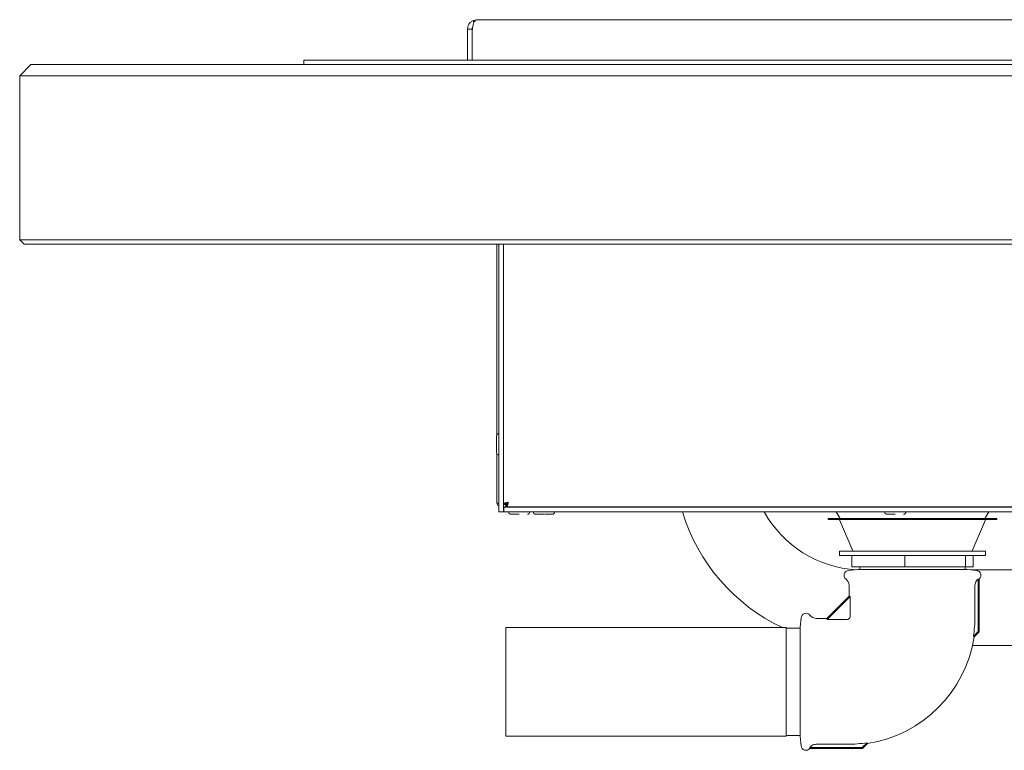
# Paper-space layout 'GMIC Blatt4' of a CAD drawing. Units: millimetres. Extents: x 5 to 415, y 5 to 292.
# Drawn here: x 158 to 193, y 170 to 196 of the extents above; entities that cross this region are included whole.
import ezdxf

# ---------------------------------------------------------------- set-up
doc = ezdxf.new("R2010")
doc.units = ezdxf.units.MM

psp = doc.layouts.new('GMIC Blatt4')

# ---------------------------------------------------------------- linework, layer by layer
at = {"color": 7, "linetype": 'Continuous', "lineweight": 15}
for p, q in [((174.47186, 196.21523), (174.3366, 196.18643)), ((174.3366, 196.18643), (174.36811, 196.1158)), ((174.47186, 196.21523), (174.47807, 196.21523)), ((174.47807, 196.21523), (229.32164, 196.21523)), ((174.13986, 195.58554), (174.13986, 195.88323)), ((174.13986, 195.88323), (174.29986, 195.88323)), ((174.29986, 195.88323), (174.29986, 195.74554)), ((174.13986, 195.58554), (174.13986, 194.77523)), ((174.29986, 195.74554), (174.29986, 194.77523)), ((174.29986, 195.58554), (174.29986, 194.77523)), ((168.29986, 194.77523), (174.29986, 194.77523)), ((168.29986, 194.61523), (168.29986, 194.77523)), ((174.29986, 194.77523), (229.49986, 194.77523)), ((158.57986, 194.61523), (158.17986, 194.21523)), ((158.57986, 194.61523), (165.37986, 194.61523)), ((165.37986, 194.61523), (238.41986, 194.61523)), ((165.37986, 194.21523), (158.17986, 194.21523)), ((158.17986, 188.37523), (158.17986, 194.21523)), ((238.41986, 194.21523), (165.37986, 194.21523)), ((158.17986, 188.37523), (165.37986, 188.37523)), ((158.17986, 188.37523), (158.33986, 188.21523)), ((165.37986, 188.21523), (158.33986, 188.21523)), ((165.37986, 188.37523), (238.41986, 188.37523)), ((238.41986, 188.21523), (165.37986, 188.21523)), ((175.17986, 181.41189), (175.17986, 188.21523)), ((175.25986, 188.21523), (175.25986, 178.68323)), ((175.41986, 188.21523), (175.41986, 178.68323)), ((175.17986, 179.02323), (175.17986, 180.75457)), ((175.49986, 178.98049), (175.41986, 178.98049)), ((175.49986, 178.98049), (175.49986, 178.94089)), ((175.25986, 178.68323), (175.41986, 178.68323)), ((175.41986, 178.94089), (175.49986, 178.94089)), ((175.42786, 178.68323), (175.41986, 178.68323)), ((175.42786, 178.84323), (175.42786, 178.68323)), ((175.42786, 178.84323), (228.37186, 178.84323)), ((175.42786, 178.68323), (228.37186, 178.68323)), ((175.48311, 178.86928), (175.50551, 178.90358)), ((175.50551, 178.85523), (175.50551, 178.93523)), ((175.54511, 178.93523), (175.50551, 178.93523)), ((175.54511, 178.85523), (175.50551, 178.85523)), ((175.54511, 178.93523), (175.54511, 178.85523)), ((175.54511, 178.85523), (228.2546, 178.85523)), ((176.65986, 178.85523), (176.65986, 178.84323)), ((177.05986, 178.84323), (177.05986, 178.85523)), ((187.27086, 178.68323), (187.42033, 178.44408)), ((189.17986, 178.85523), (189.17986, 178.84323)), ((189.57986, 178.84323), (189.57986, 178.85523)), ((192.57139, 178.44408), (192.72086, 178.68323)), ((186.99586, 178.42808), (186.99586, 178.42008)), ((187.01186, 178.44408), (192.97986, 178.44408)), ((192.95817, 178.40408), (187.01186, 178.40408)), ((187.40001, 178.39438), (187.8717, 177.29377)), ((192.12001, 177.29377), (192.5917, 178.39438)), ((192.97986, 178.40408), (192.95817, 178.40408)), ((192.99586, 178.42008), (192.99586, 178.42808)), ((187.39586, 177.28408), (187.39586, 177.12408)), ((192.59586, 177.28408), (187.39586, 177.28408)), ((192.59586, 177.12408), (192.59586, 177.28408)), ((192.59586, 177.12408), (187.39586, 177.12408)), ((187.835, 176.72408), (187.835, 177.12408)), ((189.7276, 176.72408), (189.7276, 177.12408)), ((191.88846, 176.72408), (191.88846, 177.12408)), ((192.15671, 176.72408), (192.15671, 177.12408)), ((188.04386, 176.62468), (187.71652, 176.59604)), ((189.7276, 176.72408), (187.835, 176.72408)), ((191.94786, 176.62468), (188.04386, 176.62468)), ((188.11586, 176.72408), (188.11586, 176.62468)), ((191.88846, 176.72408), (189.7276, 176.72408)), ((191.87586, 176.62468), (191.87586, 176.72408)), ((192.15671, 176.72408), (191.88846, 176.72408)), ((192.2752, 176.59604), (191.94786, 176.62468)), ((194.85986, 176.61523), (192.0559, 176.61523)), ((192.33113, 176.27968), (192.34086, 176.28737)), ((192.34086, 176.28737), (192.34086, 174.41773)), ((192.37586, 174.40323), (192.37586, 176.28835)), ((187.73586, 176.06172), (187.73586, 175.68323)), ((192.22018, 174.94723), (192.22018, 176.06172)), ((187.73586, 175.68323), (186.93986, 174.88723)), ((186.95367, 174.85155), (187.77154, 175.66942)), ((187.77154, 175.66942), (187.77154, 174.94723)), ((186.02704, 174.90657), (185.99841, 174.57923)), ((186.93986, 174.88723), (186.56137, 174.88723)), ((187.67586, 174.85155), (186.95367, 174.85155)), ((185.49986, 174.55923), (175.49986, 174.55923)), ((175.49986, 174.55923), (175.49986, 170.69523)), ((185.49986, 174.55923), (185.49986, 170.69523)), ((185.99841, 174.53923), (185.49986, 174.53923)), ((185.99841, 174.57923), (185.99841, 170.67523)), ((192.34086, 174.41773), (192.16512, 174.24198)), ((192.19873, 174.2261), (192.37586, 174.40323)), ((192.37586, 174.40323), (192.34086, 174.41773)), ((192.139, 173.91923), (217.73986, 173.91923)), ((175.49986, 170.69523), (185.49986, 170.69523)), ((185.49986, 170.71523), (185.99841, 170.71523)), ((185.99841, 170.67523), (186.02704, 170.34789)), ((186.33474, 170.24723), (188.21986, 170.24723)), ((186.33572, 170.28223), (186.34341, 170.29195)), ((188.20536, 170.28223), (186.33572, 170.28223)), ((186.56137, 170.40291), (187.67586, 170.40291)), ((188.38111, 170.45797), (188.20536, 170.28223)), ((188.20536, 170.28223), (188.21986, 170.24723)), ((188.21986, 170.24723), (188.39699, 170.42436))]:
    psp.add_line(p, q, dxfattribs=at)
for centre, radius, start, end in [((175.09986, 195.74554), 0.8, 170.089372, 180), ((175.25986, 181.37523), 0.088, 90, 180), ((175.25986, 180.79123), 0.088, 180, 270), ((175.68786, 178.68323), 0.088, 180, 270), ((176.27186, 178.68323), 0.088, 270, 0), ((176.56786, 178.68323), 0.088, 180, 270), ((177.15186, 178.68323), 0.088, 270, 0), ((188.21986, 180.62723), 6.708, 196.846175, 244.768325), ((188.21986, 180.62723), 4.012, 208.982755, 266.90024), ((189.08786, 178.68323), 0.088, 180, 270), ((189.67186, 178.68323), 0.088, 270, 0), ((187.01186, 178.42808), 0.016, 90, 180), ((187.01186, 178.42008), 0.016, 180, 270), ((187.38531, 178.38808), 0.016, 23.198591, 90), ((192.60641, 178.38808), 0.016, 90, 156.801409), ((192.97986, 178.42808), 0.016, 0, 90), ((192.97986, 178.42008), 0.016, 270, 0), ((187.88641, 177.30008), 0.016, 203.198591, 270), ((192.10531, 177.30008), 0.016, 270, 336.801409), ((187.73186, 176.42071), 0.176, 95, 233.257888), ((192.25986, 176.42071), 0.176, 311.257856, 85), ((187.46386, 176.06172), 0.272, 0, 53.257888), ((186.20237, 174.89123), 0.176, 36.742112, 175), ((186.56137, 175.15923), 0.272, 216.742112, 270), ((187.67586, 174.94723), 0.09568, 270, 0), ((187.67586, 174.94723), 4.54432, 351.072005, 0), ((187.67586, 174.94723), 4.58, 279.057078, 350.939672), ((186.20237, 170.36323), 0.176, 185, 318.757974), ((187.67586, 174.94723), 4.54432, 270, 278.927995)]:
    psp.add_arc(centre, radius, start, end, dxfattribs=at)
for centre, major_axis, start_param, end_param in [((189.99586, 177.94323), (2.25565, 2.27299), 3.07957171, 3.25750021), ((184.67986, 172.62723), (2.27299, 2.25565), 6.16727775, 6.34520625)]:
    psp.add_ellipse(centre, major_axis=major_axis, ratio=0.06162707, start_param=start_param, end_param=end_param, dxfattribs=at)
for points, knots in [([(174.3366, 196.18643), (174.30754, 196.17043), (174.25119, 196.13938), (174.18819, 196.06345), (174.14753, 195.97702), (174.14236, 195.91386), (174.13986, 195.88323)], [0, 0, 0, 0, 0.27362952, 0.53072233, 0.77239699, 1, 1, 1, 1]), ([(174.3118, 195.88323), (174.31702, 195.9133), (174.32677, 195.96938), (174.34602, 196.05812), (174.37204, 196.14004), (174.41829, 196.20305), (174.45746, 196.21103), (174.47807, 196.21523)], [0, 0, 0, 0, 0.16650924, 0.31049411, 0.53038088, 0.75287065, 1, 1, 1, 1]), ([(174.32923, 195.97818), (174.32814, 195.97694), (174.31727, 195.96447), (174.30453, 195.93261), (174.30136, 195.89906), (174.29986, 195.88323)], [0, 0, 0, 0, 0.05543548, 0.55439336, 1, 1, 1, 1]), ([(175.17186, 181.3752), (175.17186, 181.37434), (175.17186, 181.3726), (175.17186, 181.35468), (175.17186, 181.32617), (175.17186, 181.27674), (175.17186, 181.19743), (175.17186, 181.10442), (175.17186, 181.02811), (175.17186, 180.97043), (175.17186, 180.91759), (175.17186, 180.85877), (175.17186, 180.80844), (175.17186, 180.78807), (175.17186, 180.7915), (175.17186, 180.79163)], [0, 0, 0, 0, 0.06414914, 0.12965961, 0.19517008, 0.25931922, 0.3784852, 0.49765118, 0.56180031, 0.62731079, 0.69282126, 0.75697039, 0.87613637, 0.99530235, 1, 1, 1, 1]), ([(175.25986, 178.97027), (175.25259, 178.97283), (175.2278, 178.98157), (175.19876, 178.99647), (175.18159, 179.01161), (175.18027, 179.02049), (175.17986, 179.02323)], [0, 0, 0, 0, 0.14491772, 0.4946205, 0.84432295, 1, 1, 1, 1]), ([(175.17986, 179.02323), (175.18196, 179.00353), (175.18615, 178.96412), (175.21565, 178.91307), (175.24582, 178.89153), (175.25986, 178.88151)], [0, 0, 0, 0, 0.34840159, 0.69686754, 1, 1, 1, 1]), ([(175.52878, 178.93523), (175.5354, 178.94412), (175.55194, 178.96632), (175.57015, 178.98852), (175.58107, 179.00183)], [0, 0, 0, 0, 0.400469843, 1, 1, 1, 1]), ([(175.57853, 178.99383), (175.56931, 178.97821), (175.55661, 178.9567), (175.54391, 178.93984), (175.54044, 178.93523)], [0, 0, 0, 0, 0.72649033, 1, 1, 1, 1]), ([(175.41986, 178.68323), (175.4201, 178.70182), (175.42038, 178.72257), (175.42715, 178.74332), (175.42786, 178.74548)], [0, 0, 0, 0, 0.89568481, 1, 1, 1, 1]), ([(175.50551, 178.88966), (175.4933, 178.87685), (175.46741, 178.8497), (175.44152, 178.84547), (175.42786, 178.84323)], [0, 0, 0, 0, 0.4720363, 1, 1, 1, 1]), ([(175.68786, 178.59523), (175.69176, 178.59523), (175.69776, 178.59523), (175.73417, 178.59523), (175.77186, 178.59523), (175.81864, 178.59523), (175.88662, 178.59523), (175.94313, 178.59523), (175.97986, 178.59523)], [0, 0, 0, 0, 0.23945684, 0.36836066, 0.5, 0.63163934, 0.76054316, 1, 1, 1, 1]), ([(176.56786, 178.59523), (176.57176, 178.59523), (176.57776, 178.59523), (176.61417, 178.59523), (176.65186, 178.59523), (176.69864, 178.59523), (176.76662, 178.59523), (176.82313, 178.59523), (176.85986, 178.59523)], [0, 0, 0, 0, 0.23945684, 0.36836066, 0.5, 0.63163934, 0.76054316, 1, 1, 1, 1]), ([(176.88786, 178.59523), (176.91495, 178.59523), (176.96178, 178.59523), (177.02103, 178.59523), (177.06787, 178.59523), (177.10554, 178.59523), (177.14196, 178.59523), (177.14796, 178.59523), (177.15186, 178.59523)], [0, 0, 0, 0, 0.18885656, 0.32633658, 0.46673412, 0.60713165, 0.74461167, 1, 1, 1, 1]), ([(189.08786, 178.59523), (189.09176, 178.59523), (189.09776, 178.59523), (189.13417, 178.59523), (189.17186, 178.59523), (189.21864, 178.59523), (189.28662, 178.59523), (189.34313, 178.59523), (189.37986, 178.59523)], [0, 0, 0, 0, 0.23945684, 0.36836066, 0.5, 0.63163934, 0.76054316, 1, 1, 1, 1]), ([(192.22018, 176.06172), (192.22322, 176.09187), (192.22931, 176.15218), (192.27185, 176.22836), (192.3129, 176.2639), (192.33113, 176.27968)], [0, 0, 0, 0, 0.35731895, 0.71454324, 1, 1, 1, 1]), ([(192.37586, 176.28835), (192.3656, 176.28339), (192.35393, 176.27775), (192.34228, 176.28633), (192.34086, 176.28737)], [0, 0, 0, 0, 0.87827786, 1, 1, 1, 1]), ([(192.19873, 174.2261), (192.19852, 174.23408), (192.1981, 174.25021), (192.1762, 174.24475), (192.16512, 174.24198)], [0, 0, 0, 0, 0.4942696, 1, 1, 1, 1]), ([(186.33572, 170.28223), (186.34016, 170.27197), (186.34522, 170.26029), (186.33588, 170.24865), (186.33474, 170.24723)], [0, 0, 0, 0, 0.87819822, 1, 1, 1, 1]), ([(186.34341, 170.29195), (186.364, 170.31481), (186.40519, 170.36054), (186.48461, 170.39686), (186.53827, 170.40109), (186.56137, 170.40291)], [0, 0, 0, 0, 0.3627645, 0.72568876, 1, 1, 1, 1]), ([(188.38111, 170.45797), (188.37837, 170.44711), (188.37282, 170.42512), (188.38887, 170.42462), (188.39699, 170.42436)], [0, 0, 0, 0, 0.494250708, 1, 1, 1, 1])]:
    psp.add_open_spline(points, degree=3, knots=knots, dxfattribs=at)
for points in [[(175.41986, 178.98049), (175.42238, 178.98405), (175.42743, 178.99117), (175.46628, 179.00186), (175.52182, 179.01254), (175.56584, 179.01967), (175.58786, 179.02323)], [(175.49986, 178.98049), (175.50118, 178.98405), (175.50383, 178.99117), (175.52418, 179.00186), (175.55326, 179.01254), (175.57633, 179.01967), (175.58786, 179.02323)], [(175.58786, 179.02323), (175.5843, 179.00122), (175.57717, 178.95719), (175.56649, 178.90166), (175.5558, 178.86281), (175.54867, 178.85776), (175.54511, 178.85523)], [(175.58786, 179.02323), (175.5843, 179.0117), (175.57717, 178.98864), (175.56649, 178.95955), (175.5558, 178.9392), (175.54867, 178.93655), (175.54511, 178.93523)]]:
    psp.add_open_spline(points, degree=3, dxfattribs=at)

doc.saveas('drawing.dxf')
